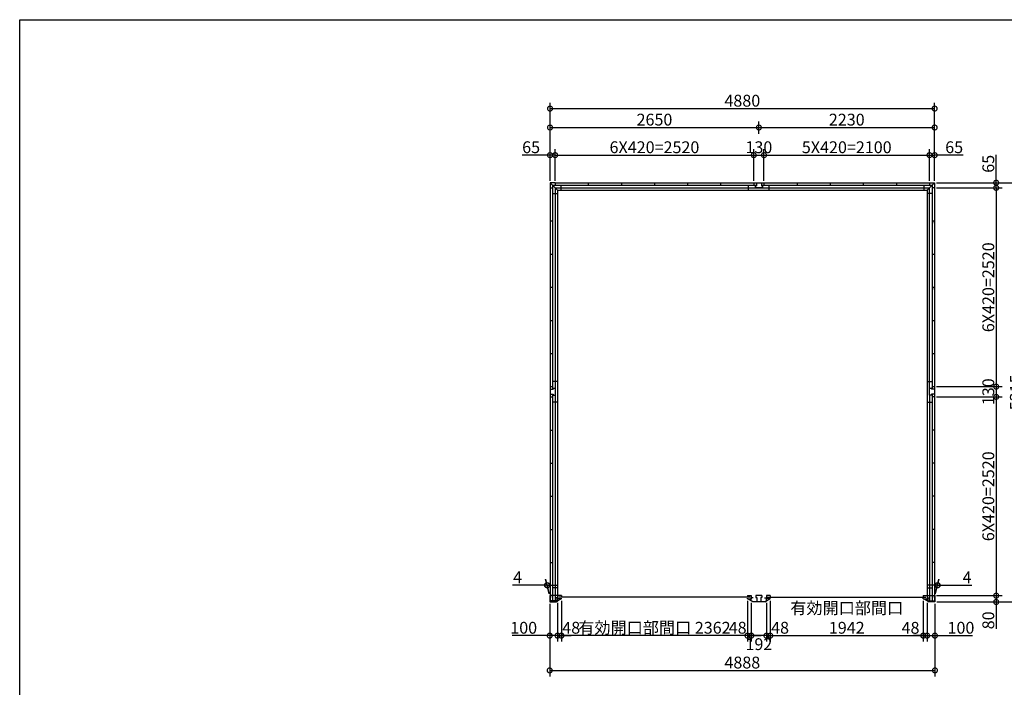
# Model space of a CAD drawing. Extents: x 225 to 20334, y 7 to 14162.
# Drawn here: x 225 to 12718, y 5698 to 14162 of the extents above; entities that cross this region are included whole.
import ezdxf

# ---------------------------------------------------------------- set-up
doc = ezdxf.new("R2010")
doc.units = 0
doc.header["$LTSCALE"] = 20
doc.header["$PDMODE"] = 3
doc.header["$PDSIZE"] = 2
doc.layers.get('0').update_dxf_attribs({"linetype": 'CONTINUOUS'})
doc.layers.get('DEFPOINTS').update_dxf_attribs({"linetype": 'CONTINUOUS'})
for name, color, linetype in [('仕様書枠', 230, 'CONTINUOUS'), ('寸法', 4, 'CONTINUOUS'), ('部品1', 7, 'CONTINUOUS')]:
    doc.layers.add(name, color=color, linetype=linetype)
doc.styles.add('STYLE1', font='isocp.shx', dxfattribs={"bigfont": 'bigfont.shx'})
doc.dimstyles.new('INABA_S50G', dxfattribs={"dimtxt": 150, "dimasz": 125, "dimexe": 75, "dimexo": 25, "dimgap": 25, "dimtad": 3, "dimdec": 1, "dimdsep": 46, "dimtxsty": 'STYLE1', "dimblk1": 'DOTSMALL', "dimblk2": 'DOTSMALL', "dimsah": 1, "dimcen": 0, "dimclrt": 7, "dimadec": 0, "dimazin": 0, "dimtfac": 1, "dimtdec": 4, "dimtix": 1, "dimtmove": 0, "dimatfit": 3, "dimldrblk": 'DOTSMALL', "dimfxl": 1, "dimtolj": 1, "dimtzin": 0, "dimarcsym": 0})

# ---------------------------------------------------------------- blocks, each defined once
blk = doc.blocks.new('_DOTSMALL')
at = {"color": 0, "linetype": 'ByBlock', "ltscale": 50, "const_width": 0.5}
blk.add_lwpolyline([(-0.0625, 0, 1), (0.0625, 0, 1)], format="xyb", close=True, dxfattribs=at)
blk = doc.blocks.new('*D1')
at = {"layer": 'DEFPOINTS', "color": 0, "ltscale": 50}
for p in [(9700, 6795), (9748, 6821), (9748, 6353)]:
    blk.add_point(p, dxfattribs=at)
at = {"layer": '寸法', "color": 0, "lineweight": -2, "ltscale": 50}
for p, q in [((9748, 6796), (9748, 6278)), ((9700, 6353), (9575, 6353)), ((9700, 6353), (9748, 6353)), ((9748, 6353), (9873, 6353))]:
    blk.add_line(p, q, dxfattribs=at)
at = {"layer": '寸法', "color": 0, "lineweight": -2, "ltscale": 50, "xscale": 125, "yscale": 125, "zscale": 125}
blk.add_blockref('_DOTSMALL', (9700, 6353), dxfattribs=at)
at = {"layer": '寸法', "color": 0, "lineweight": -2, "ltscale": 50, "xscale": 125, "yscale": 125, "zscale": 125, "rotation": 180}
blk.add_blockref('_DOTSMALL', (9748, 6353), dxfattribs=at)
at = {"layer": '寸法', "color": 7, "ltscale": 50, "insert": (9873, 6453), "char_height": 150, "attachment_point": 5, "style": 'STYLE1'}
blk.add_mtext('\\A1;48', dxfattribs=at)
blk = doc.blocks.new('*D2')
at = {"layer": 'DEFPOINTS', "color": 0, "ltscale": 50}
for p in [(11690, 6821), (11738, 6792), (11738, 6353)]:
    blk.add_point(p, dxfattribs=at)
at = {"layer": '寸法', "color": 0, "lineweight": -2, "ltscale": 50}
for p, q in [((11738, 6767), (11738, 6278)), ((11690, 6353), (11565, 6353)), ((11690, 6353), (11738, 6353)), ((11738, 6353), (11863, 6353))]:
    blk.add_line(p, q, dxfattribs=at)
at = {"layer": '寸法', "color": 0, "lineweight": -2, "ltscale": 50, "xscale": 125, "yscale": 125, "zscale": 125}
blk.add_blockref('_DOTSMALL', (11690, 6353), dxfattribs=at)
at = {"layer": '寸法', "color": 0, "lineweight": -2, "ltscale": 50, "xscale": 125, "yscale": 125, "zscale": 125, "rotation": 180}
blk.add_blockref('_DOTSMALL', (11738, 6353), dxfattribs=at)
at = {"layer": '寸法', "color": 7, "ltscale": 50, "insert": (11528, 6452), "char_height": 150, "attachment_point": 5, "style": 'STYLE1'}
blk.add_mtext('\\A1;48', dxfattribs=at)
blk = doc.blocks.new('*D3')
at = {"layer": 'DEFPOINTS', "color": 0, "ltscale": 50}
for p in [(9748, 6821), (11690, 6821), (11690, 6353)]:
    blk.add_point(p, dxfattribs=at)
at = {"layer": '寸法', "color": 0, "lineweight": -2, "ltscale": 50}
for p, q in [((9748, 6796), (9748, 6278)), ((11690, 6796), (11690, 6278)), ((9748, 6353), (11690, 6353))]:
    blk.add_line(p, q, dxfattribs=at)
at = {"layer": '寸法', "color": 0, "lineweight": -2, "ltscale": 50, "xscale": 125, "yscale": 125, "zscale": 125, "rotation": 180}
blk.add_blockref('_DOTSMALL', (9748, 6353), dxfattribs=at)
at = {"layer": '寸法', "color": 0, "lineweight": -2, "ltscale": 50, "xscale": 125, "yscale": 125, "zscale": 125}
blk.add_blockref('_DOTSMALL', (11690, 6353), dxfattribs=at)
at = {"layer": '寸法', "color": 7, "ltscale": 50, "insert": (10719, 6578), "char_height": 150, "attachment_point": 5, "style": 'STYLE1'}
blk.add_mtext('\\A1;有効開口部間口\\P1942', dxfattribs=at)
blk = doc.blocks.new('*D4')
at = {"layer": 'DEFPOINTS', "color": 0, "ltscale": 50}
for p in [(11834, 9380), (11838, 6860), (12615, 6860)]:
    blk.add_point(p, dxfattribs=at)
at = {"layer": '寸法', "color": 0, "lineweight": -2, "ltscale": 50}
for p, q in [((12615, 9380), (12615, 6860)), ((11863, 6860), (12690, 6860))]:
    blk.add_line(p, q, dxfattribs=at)
at = {"layer": '寸法', "color": 0, "lineweight": -2, "ltscale": 50, "xscale": 125, "yscale": 125, "zscale": 125}
for p, rotation in [((12615, 9380), 90), ((12615, 6860), 270)]:
    blk.add_blockref('_DOTSMALL', p, dxfattribs=dict(at, rotation=rotation))
at = {"layer": '寸法', "color": 7, "ltscale": 50, "insert": (12515, 8120), "char_height": 150, "attachment_point": 5, "rotation": 90, "style": 'STYLE1'}
blk.add_mtext('\\A1;6X420=2520', dxfattribs=at)
blk = doc.blocks.new('*D5')
at = {"layer": 'DEFPOINTS', "color": 0, "ltscale": 50}
for p in [(11738, 6792), (11838, 6780), (11838, 6353)]:
    blk.add_point(p, dxfattribs=at)
at = {"layer": '寸法', "color": 0, "lineweight": -2, "ltscale": 50}
for p, q in [((11738, 6767), (11738, 6278)), ((11838, 6755), (11838, 6278)), ((11738, 6353), (11838, 6353)), ((11838, 6353), (12313, 6353))]:
    blk.add_line(p, q, dxfattribs=at)
at = {"layer": '寸法', "color": 0, "lineweight": -2, "ltscale": 50, "xscale": 125, "yscale": 125, "zscale": 125, "rotation": 180}
blk.add_blockref('_DOTSMALL', (11738, 6353), dxfattribs=at)
at = {"layer": '寸法', "color": 0, "lineweight": -2, "ltscale": 50, "xscale": 125, "yscale": 125, "zscale": 125}
blk.add_blockref('_DOTSMALL', (11838, 6353), dxfattribs=at)
at = {"layer": '寸法', "color": 7, "ltscale": 50, "insert": (12168, 6453), "char_height": 150, "attachment_point": 5, "style": 'STYLE1'}
blk.add_mtext('\\A1;100', dxfattribs=at)
blk = doc.blocks.new('*D6')
at = {"layer": 'DEFPOINTS', "color": 0, "ltscale": 50}
for p in [(11834, 6860), (11838, 6780), (12615, 6780)]:
    blk.add_point(p, dxfattribs=at)
at = {"layer": '寸法', "color": 0, "lineweight": -2, "ltscale": 50}
for p, q in [((11859, 6860), (12690, 6860)), ((11863, 6780), (12690, 6780)), ((12615, 6860), (12615, 6780)), ((12615, 6780), (12615, 6440))]:
    blk.add_line(p, q, dxfattribs=at)
at = {"layer": '寸法', "color": 0, "lineweight": -2, "ltscale": 50, "xscale": 125, "yscale": 125, "zscale": 125}
for p, rotation in [((12615, 6860), 90), ((12615, 6780), 270)]:
    blk.add_blockref('_DOTSMALL', p, dxfattribs=dict(at, rotation=rotation))
at = {"layer": '寸法', "color": 7, "ltscale": 50, "insert": (12515, 6547), "char_height": 150, "attachment_point": 5, "rotation": 90, "style": 'STYLE1'}
blk.add_mtext('\\A1;80', dxfattribs=at)
blk = doc.blocks.new('*D7')
at = {"layer": 'DEFPOINTS', "color": 0, "ltscale": 50}
for p in [(11834, 9510), (11834, 9380), (12615, 9380)]:
    blk.add_point(p, dxfattribs=at)
at = {"layer": '寸法', "color": 0, "lineweight": -2, "ltscale": 50}
for p, q in [((12615, 9510), (12615, 9380)), ((11859, 9380), (12690, 9380))]:
    blk.add_line(p, q, dxfattribs=at)
at = {"layer": '寸法', "color": 0, "lineweight": -2, "ltscale": 50, "xscale": 125, "yscale": 125, "zscale": 125}
for p, rotation in [((12615, 9510), 90), ((12615, 9380), 270)]:
    blk.add_blockref('_DOTSMALL', p, dxfattribs=dict(at, rotation=rotation))
at = {"layer": '寸法', "color": 7, "ltscale": 50, "insert": (12515, 9445), "char_height": 150, "attachment_point": 5, "rotation": 90, "style": 'STYLE1'}
blk.add_mtext('\\A1;130', dxfattribs=at)
blk = doc.blocks.new('*D8')
at = {"layer": 'DEFPOINTS', "color": 0, "ltscale": 50}
for p in [(11834, 12030), (11834, 9510), (12615, 9510)]:
    blk.add_point(p, dxfattribs=at)
at = {"layer": '寸法', "color": 0, "lineweight": -2, "ltscale": 50}
for p, q in [((12615, 12030), (12615, 9510)), ((11859, 9510), (12690, 9510))]:
    blk.add_line(p, q, dxfattribs=at)
at = {"layer": '寸法', "color": 0, "lineweight": -2, "ltscale": 50, "xscale": 125, "yscale": 125, "zscale": 125}
for p, rotation in [((12615, 12030), 90), ((12615, 9510), 270)]:
    blk.add_blockref('_DOTSMALL', p, dxfattribs=dict(at, rotation=rotation))
at = {"layer": '寸法', "color": 7, "ltscale": 50, "insert": (12515, 10770), "char_height": 150, "attachment_point": 5, "rotation": 90, "style": 'STYLE1'}
blk.add_mtext('\\A1;6X420=2520', dxfattribs=at)
blk = doc.blocks.new('*D9')
at = {"layer": 'DEFPOINTS', "color": 0, "ltscale": 50}
for p in [(11834, 12095), (11834, 12030), (12615, 12030)]:
    blk.add_point(p, dxfattribs=at)
at = {"layer": '寸法', "color": 0, "lineweight": -2, "ltscale": 50}
for p, q in [((12615, 12095), (12615, 12450)), ((11859, 12095), (12690, 12095)), ((11859, 12030), (12690, 12030)), ((12615, 12030), (12615, 12095))]:
    blk.add_line(p, q, dxfattribs=at)
at = {"layer": '寸法', "color": 0, "lineweight": -2, "ltscale": 50, "xscale": 125, "yscale": 125, "zscale": 125}
for p, rotation in [((12615, 12095), 90), ((12615, 12030), 270)]:
    blk.add_blockref('_DOTSMALL', p, dxfattribs=dict(at, rotation=rotation))
at = {"layer": '寸法', "color": 7, "ltscale": 50, "insert": (12515, 12335), "char_height": 150, "attachment_point": 5, "rotation": 90, "style": 'STYLE1'}
blk.add_mtext('\\A1;65', dxfattribs=at)
blk = doc.blocks.new('*D10')
at = {"layer": 'DEFPOINTS', "color": 0, "ltscale": 50}
for p in [(11834, 12095), (11838, 6780), (12965, 6780)]:
    blk.add_point(p, dxfattribs=at)
at = {"layer": '寸法', "color": 0, "lineweight": -2, "ltscale": 50}
for p, q in [((11859, 12095), (13040, 12095)), ((12965, 12095), (12965, 6780)), ((11863, 6780), (13040, 6780))]:
    blk.add_line(p, q, dxfattribs=at)
at = {"layer": '寸法', "color": 0, "lineweight": -2, "ltscale": 50, "xscale": 125, "yscale": 125, "zscale": 125}
for p, rotation in [((12965, 12095), 90), ((12965, 6780), 270)]:
    blk.add_blockref('_DOTSMALL', p, dxfattribs=dict(at, rotation=rotation))
at = {"layer": '寸法', "color": 7, "ltscale": 50, "insert": (12865, 9437), "char_height": 150, "attachment_point": 5, "rotation": 90, "style": 'STYLE1'}
blk.add_mtext('\\A1;5315', dxfattribs=at)
blk = doc.blocks.new('*D11')
at = {"layer": 'DEFPOINTS', "color": 0, "ltscale": 50}
for p in [(6950, 6780), (7050, 6792), (7050, 6353)]:
    blk.add_point(p, dxfattribs=at)
at = {"layer": '寸法', "color": 0, "lineweight": -2, "ltscale": 50}
for p, q in [((6950, 6755), (6950, 6278)), ((7050, 6767), (7050, 6278)), ((6950, 6353), (6475, 6353)), ((7050, 6353), (6950, 6353))]:
    blk.add_line(p, q, dxfattribs=at)
at = {"layer": '寸法', "color": 0, "lineweight": -2, "ltscale": 50, "xscale": 125, "yscale": 125, "zscale": 125, "rotation": 180}
blk.add_blockref('_DOTSMALL', (6950, 6353), dxfattribs=at)
at = {"layer": '寸法', "color": 0, "lineweight": -2, "ltscale": 50, "xscale": 125, "yscale": 125, "zscale": 125}
blk.add_blockref('_DOTSMALL', (7050, 6353), dxfattribs=at)
at = {"layer": '寸法', "color": 7, "ltscale": 50, "insert": (6620, 6453), "char_height": 150, "attachment_point": 5, "style": 'STYLE1'}
blk.add_mtext('\\A1;100', dxfattribs=at)
blk = doc.blocks.new('*D12')
at = {"layer": 'DEFPOINTS', "color": 0, "ltscale": 50}
for p in [(6950, 6780), (11838, 6780), (11838, 5912)]:
    blk.add_point(p, dxfattribs=at)
at = {"layer": '寸法', "color": 0, "lineweight": -2, "ltscale": 50}
for p, q in [((6950, 6755), (6950, 5837)), ((11838, 6755), (11838, 5837)), ((6950, 5912), (11838, 5912))]:
    blk.add_line(p, q, dxfattribs=at)
at = {"layer": '寸法', "color": 0, "lineweight": -2, "ltscale": 50, "xscale": 125, "yscale": 125, "zscale": 125, "rotation": 180}
blk.add_blockref('_DOTSMALL', (6950, 5912), dxfattribs=at)
at = {"layer": '寸法', "color": 0, "lineweight": -2, "ltscale": 50, "xscale": 125, "yscale": 125, "zscale": 125}
blk.add_blockref('_DOTSMALL', (11838, 5912), dxfattribs=at)
at = {"layer": '寸法', "color": 7, "ltscale": 50, "insert": (9394, 6012), "char_height": 150, "attachment_point": 5, "style": 'STYLE1'}
blk.add_mtext('\\A1;4888', dxfattribs=at)
blk = doc.blocks.new('*D13')
at = {"layer": 'DEFPOINTS', "color": 0, "ltscale": 50}
for p in [(11834, 13035), (6954, 12520), (11834, 12520)]:
    blk.add_point(p, dxfattribs=at)
at = {"layer": '寸法', "color": 0, "lineweight": -2, "ltscale": 50}
for p, q in [((6954, 12545), (6954, 13110)), ((6954, 13035), (11834, 13035)), ((11834, 12545), (11834, 13110))]:
    blk.add_line(p, q, dxfattribs=at)
at = {"layer": '寸法', "color": 0, "lineweight": -2, "ltscale": 50, "xscale": 125, "yscale": 125, "zscale": 125, "rotation": 180}
blk.add_blockref('_DOTSMALL', (6954, 13035), dxfattribs=at)
at = {"layer": '寸法', "color": 0, "lineweight": -2, "ltscale": 50, "xscale": 125, "yscale": 125, "zscale": 125}
blk.add_blockref('_DOTSMALL', (11834, 13035), dxfattribs=at)
at = {"layer": '寸法', "color": 7, "ltscale": 50, "insert": (9394, 13135), "char_height": 150, "attachment_point": 5, "style": 'STYLE1'}
blk.add_mtext('\\A1;4880', dxfattribs=at)
blk = doc.blocks.new('*D14')
at = {"layer": 'DEFPOINTS', "color": 0, "ltscale": 50}
for p in [(11769, 12445), (9669, 12095), (11769, 12095)]:
    blk.add_point(p, dxfattribs=at)
at = {"layer": '寸法', "color": 0, "lineweight": -2, "ltscale": 50}
for p, q in [((11769, 12120), (11769, 12520)), ((9669, 12445), (11769, 12445))]:
    blk.add_line(p, q, dxfattribs=at)
at = {"layer": '寸法', "color": 0, "lineweight": -2, "ltscale": 50, "xscale": 125, "yscale": 125, "zscale": 125, "rotation": 180}
blk.add_blockref('_DOTSMALL', (9669, 12445), dxfattribs=at)
at = {"layer": '寸法', "color": 0, "lineweight": -2, "ltscale": 50, "xscale": 125, "yscale": 125, "zscale": 125}
blk.add_blockref('_DOTSMALL', (11769, 12445), dxfattribs=at)
at = {"layer": '寸法', "color": 7, "ltscale": 50, "insert": (10719, 12545), "char_height": 150, "attachment_point": 5, "style": 'STYLE1'}
blk.add_mtext('\\A1;5X420=2100', dxfattribs=at)
blk = doc.blocks.new('*D15')
at = {"layer": 'DEFPOINTS', "color": 0, "ltscale": 50}
for p in [(11834, 12795), (9604, 12690), (11834, 12095)]:
    blk.add_point(p, dxfattribs=at)
at = {"layer": '寸法', "color": 0, "lineweight": -2, "ltscale": 50}
for p, q in [((9604, 12715), (9604, 12870)), ((11834, 12120), (11834, 12870)), ((9604, 12795), (11834, 12795))]:
    blk.add_line(p, q, dxfattribs=at)
at = {"layer": '寸法', "color": 0, "lineweight": -2, "ltscale": 50, "xscale": 125, "yscale": 125, "zscale": 125, "rotation": 180}
blk.add_blockref('_DOTSMALL', (9604, 12795), dxfattribs=at)
at = {"layer": '寸法', "color": 0, "lineweight": -2, "ltscale": 50, "xscale": 125, "yscale": 125, "zscale": 125}
blk.add_blockref('_DOTSMALL', (11834, 12795), dxfattribs=at)
at = {"layer": '寸法', "color": 7, "ltscale": 50, "insert": (10719, 12895), "char_height": 150, "attachment_point": 5, "style": 'STYLE1'}
blk.add_mtext('\\A1;2230', dxfattribs=at)
blk = doc.blocks.new('*D16')
at = {"layer": 'DEFPOINTS', "color": 0, "ltscale": 50}
for p in [(7019, 12445), (6954, 12095), (7019, 12095)]:
    blk.add_point(p, dxfattribs=at)
at = {"layer": '寸法', "color": 0, "lineweight": -2, "ltscale": 50}
for p, q in [((6954, 12120), (6954, 12520)), ((7019, 12120), (7019, 12520)), ((6954, 12445), (6599, 12445)), ((7019, 12445), (6954, 12445))]:
    blk.add_line(p, q, dxfattribs=at)
at = {"layer": '寸法', "color": 0, "lineweight": -2, "ltscale": 50, "xscale": 125, "yscale": 125, "zscale": 125, "rotation": 180}
blk.add_blockref('_DOTSMALL', (6954, 12445), dxfattribs=at)
at = {"layer": '寸法', "color": 0, "lineweight": -2, "ltscale": 50, "xscale": 125, "yscale": 125, "zscale": 125}
blk.add_blockref('_DOTSMALL', (7019, 12445), dxfattribs=at)
at = {"layer": '寸法', "color": 7, "ltscale": 50, "insert": (6714, 12545), "char_height": 150, "attachment_point": 5, "style": 'STYLE1'}
blk.add_mtext('\\A1;65', dxfattribs=at)
blk = doc.blocks.new('*D17')
at = {"layer": 'DEFPOINTS', "color": 0, "ltscale": 50}
for p in [(11834, 12445), (11769, 12095), (11834, 12095)]:
    blk.add_point(p, dxfattribs=at)
at = {"layer": '寸法', "color": 0, "lineweight": -2, "ltscale": 50}
for p, q in [((11834, 12120), (11834, 12520)), ((11769, 12445), (11834, 12445)), ((12197, 12445), (11834, 12445))]:
    blk.add_line(p, q, dxfattribs=at)
at = {"layer": '寸法', "color": 0, "lineweight": -2, "ltscale": 50, "xscale": 125, "yscale": 125, "zscale": 125, "rotation": 180}
blk.add_blockref('_DOTSMALL', (11769, 12445), dxfattribs=at)
at = {"layer": '寸法', "color": 0, "lineweight": -2, "ltscale": 50, "xscale": 125, "yscale": 125, "zscale": 125}
blk.add_blockref('_DOTSMALL', (11834, 12445), dxfattribs=at)
at = {"layer": '寸法', "color": 7, "ltscale": 50, "insert": (12082, 12545), "char_height": 150, "attachment_point": 5, "style": 'STYLE1'}
blk.add_mtext('\\A1;65', dxfattribs=at)
blk = doc.blocks.new('*D18')
at = {"layer": 'DEFPOINTS', "color": 0, "ltscale": 50}
for p in [(11873, 6992), (11834, 6860), (11838, 6860)]:
    blk.add_point(p, dxfattribs=at)
at = {"layer": '寸法', "color": 0, "lineweight": -2, "ltscale": 50}
for p, q in [((11841, 6885), (11889, 7067)), ((11845, 6885), (11893, 7067)), ((11869, 6992), (11744, 6992)), ((11869, 6992), (11873, 6992)), ((11873, 6992), (12308, 6992))]:
    blk.add_line(p, q, dxfattribs=at)
at = {"layer": '寸法', "color": 0, "lineweight": -2, "ltscale": 50, "xscale": 125, "yscale": 125, "zscale": 125}
blk.add_blockref('_DOTSMALL', (11869, 6992), dxfattribs=at)
at = {"layer": '寸法', "color": 0, "lineweight": -2, "ltscale": 50, "xscale": 125, "yscale": 125, "zscale": 125, "rotation": 180}
blk.add_blockref('_DOTSMALL', (11873, 6992), dxfattribs=at)
at = {"layer": '寸法', "color": 7, "ltscale": 50, "insert": (12246, 7092), "char_height": 150, "attachment_point": 5, "style": 'STYLE1'}
blk.add_mtext('\\A1;4', dxfattribs=at)
blk = doc.blocks.new('*D19')
at = {"layer": 'DEFPOINTS', "color": 0, "ltscale": 50}
for p in [(6915, 6992), (6950, 6860), (6954, 6860)]:
    blk.add_point(p, dxfattribs=at)
at = {"layer": '寸法', "color": 0, "lineweight": -2, "ltscale": 50}
for p, q in [((6943, 6885), (6895, 7067)), ((6947, 6885), (6899, 7067)), ((6915, 6992), (6480, 6992)), ((6919, 6992), (6915, 6992)), ((6919, 6992), (7044, 6992))]:
    blk.add_line(p, q, dxfattribs=at)
at = {"layer": '寸法', "color": 0, "lineweight": -2, "ltscale": 50, "xscale": 125, "yscale": 125, "zscale": 125}
blk.add_blockref('_DOTSMALL', (6915, 6992), dxfattribs=at)
at = {"layer": '寸法', "color": 0, "lineweight": -2, "ltscale": 50, "xscale": 125, "yscale": 125, "zscale": 125, "rotation": 180}
blk.add_blockref('_DOTSMALL', (6919, 6992), dxfattribs=at)
at = {"layer": '寸法', "color": 7, "ltscale": 50, "insert": (6542, 7092), "char_height": 150, "attachment_point": 5, "style": 'STYLE1'}
blk.add_mtext('\\A1;4', dxfattribs=at)
blk = doc.blocks.new('*D26')
at = {"layer": 'DEFPOINTS', "color": 0, "ltscale": 50}
for p in [(9539, 12445), (7019, 12095), (9539, 12095)]:
    blk.add_point(p, dxfattribs=at)
at = {"layer": '寸法', "color": 0, "lineweight": -2, "ltscale": 50}
for p, q in [((9539, 12120), (9539, 12520)), ((7019, 12445), (9539, 12445))]:
    blk.add_line(p, q, dxfattribs=at)
at = {"layer": '寸法', "color": 0, "lineweight": -2, "ltscale": 50, "xscale": 125, "yscale": 125, "zscale": 125, "rotation": 180}
blk.add_blockref('_DOTSMALL', (7019, 12445), dxfattribs=at)
at = {"layer": '寸法', "color": 0, "lineweight": -2, "ltscale": 50, "xscale": 125, "yscale": 125, "zscale": 125}
blk.add_blockref('_DOTSMALL', (9539, 12445), dxfattribs=at)
at = {"layer": '寸法', "color": 7, "ltscale": 50, "insert": (8279, 12545), "char_height": 150, "attachment_point": 5, "style": 'STYLE1'}
blk.add_mtext('\\A1;6X420=2520', dxfattribs=at)
blk = doc.blocks.new('*D27')
at = {"layer": 'DEFPOINTS', "color": 0, "ltscale": 50}
for p in [(9604, 12795), (9604, 12690), (6954, 12095)]:
    blk.add_point(p, dxfattribs=at)
at = {"layer": '寸法', "color": 0, "lineweight": -2, "ltscale": 50}
for p, q in [((6954, 12120), (6954, 12870)), ((9604, 12715), (9604, 12870)), ((6954, 12795), (9604, 12795))]:
    blk.add_line(p, q, dxfattribs=at)
at = {"layer": '寸法', "color": 0, "lineweight": -2, "ltscale": 50, "xscale": 125, "yscale": 125, "zscale": 125, "rotation": 180}
blk.add_blockref('_DOTSMALL', (6954, 12795), dxfattribs=at)
at = {"layer": '寸法', "color": 0, "lineweight": -2, "ltscale": 50, "xscale": 125, "yscale": 125, "zscale": 125}
blk.add_blockref('_DOTSMALL', (9604, 12795), dxfattribs=at)
at = {"layer": '寸法', "color": 7, "ltscale": 50, "insert": (8279, 12895), "char_height": 150, "attachment_point": 5, "style": 'STYLE1'}
blk.add_mtext('\\A1;2650', dxfattribs=at)
blk = doc.blocks.new('*D25')
at = {"layer": 'DEFPOINTS', "color": 0, "ltscale": 50}
for p in [(9669, 12445), (9539, 12095), (9669, 12095)]:
    blk.add_point(p, dxfattribs=at)
at = {"layer": '寸法', "color": 0, "lineweight": -2, "ltscale": 50}
for p, q in [((9539, 12120), (9539, 12520)), ((9669, 12120), (9669, 12520)), ((9539, 12445), (9669, 12445))]:
    blk.add_line(p, q, dxfattribs=at)
at = {"layer": '寸法', "color": 0, "lineweight": -2, "ltscale": 50, "xscale": 125, "yscale": 125, "zscale": 125, "rotation": 180}
blk.add_blockref('_DOTSMALL', (9539, 12445), dxfattribs=at)
at = {"layer": '寸法', "color": 0, "lineweight": -2, "ltscale": 50, "xscale": 125, "yscale": 125, "zscale": 125}
blk.add_blockref('_DOTSMALL', (9669, 12445), dxfattribs=at)
at = {"layer": '寸法', "color": 7, "ltscale": 50, "insert": (9604, 12545), "char_height": 150, "attachment_point": 5, "style": 'STYLE1'}
blk.add_mtext('\\A1;130', dxfattribs=at)
blk = doc.blocks.new('*D28')
at = {"layer": 'DEFPOINTS', "color": 0, "ltscale": 50}
for p in [(7050, 6795), (7098, 6821), (7098, 6353)]:
    blk.add_point(p, dxfattribs=at)
at = {"layer": '寸法', "color": 0, "lineweight": -2, "ltscale": 50}
for p, q in [((7098, 6796), (7098, 6278)), ((7050, 6353), (6925, 6353)), ((7050, 6353), (7098, 6353)), ((7098, 6353), (7223, 6353))]:
    blk.add_line(p, q, dxfattribs=at)
at = {"layer": '寸法', "color": 0, "lineweight": -2, "ltscale": 50, "xscale": 125, "yscale": 125, "zscale": 125}
blk.add_blockref('_DOTSMALL', (7050, 6353), dxfattribs=at)
at = {"layer": '寸法', "color": 0, "lineweight": -2, "ltscale": 50, "xscale": 125, "yscale": 125, "zscale": 125, "rotation": 180}
blk.add_blockref('_DOTSMALL', (7098, 6353), dxfattribs=at)
at = {"layer": '寸法', "color": 7, "ltscale": 50, "insert": (7223, 6453), "char_height": 150, "attachment_point": 5, "style": 'STYLE1'}
blk.add_mtext('\\A1;48', dxfattribs=at)
blk = doc.blocks.new('*D31')
at = {"layer": 'DEFPOINTS', "color": 0, "ltscale": 50}
for p in [(9508, 6792), (9700, 6792), (9508, 6353)]:
    blk.add_point(p, dxfattribs=at)
at = {"layer": '寸法', "color": 0, "lineweight": -2, "ltscale": 50}
for p, q in [((9508, 6767), (9508, 6278)), ((9700, 6767), (9700, 6278)), ((9700, 6353), (9508, 6353))]:
    blk.add_line(p, q, dxfattribs=at)
at = {"layer": '寸法', "color": 0, "lineweight": -2, "ltscale": 50, "xscale": 125, "yscale": 125, "zscale": 125, "rotation": 180}
blk.add_blockref('_DOTSMALL', (9508, 6353), dxfattribs=at)
at = {"layer": '寸法', "color": 0, "lineweight": -2, "ltscale": 50, "xscale": 125, "yscale": 125, "zscale": 125}
blk.add_blockref('_DOTSMALL', (9700, 6353), dxfattribs=at)
at = {"layer": '寸法', "color": 7, "ltscale": 50, "insert": (9604, 6245), "char_height": 150, "attachment_point": 5, "style": 'STYLE1'}
blk.add_mtext('\\A1;192', dxfattribs=at)
blk = doc.blocks.new('*D30')
at = {"layer": 'DEFPOINTS', "color": 0, "ltscale": 50}
for p in [(9460, 6821), (9508, 6792), (9460, 6353)]:
    blk.add_point(p, dxfattribs=at)
at = {"layer": '寸法', "color": 0, "lineweight": -2, "ltscale": 50}
for p, q in [((9460, 6796), (9460, 6278)), ((9460, 6353), (9335, 6353)), ((9508, 6353), (9460, 6353)), ((9508, 6353), (9633, 6353))]:
    blk.add_line(p, q, dxfattribs=at)
at = {"layer": '寸法', "color": 0, "lineweight": -2, "ltscale": 50, "xscale": 125, "yscale": 125, "zscale": 125}
blk.add_blockref('_DOTSMALL', (9460, 6353), dxfattribs=at)
at = {"layer": '寸法', "color": 0, "lineweight": -2, "ltscale": 50, "xscale": 125, "yscale": 125, "zscale": 125, "rotation": 180}
blk.add_blockref('_DOTSMALL', (9508, 6353), dxfattribs=at)
at = {"layer": '寸法', "color": 7, "ltscale": 50, "insert": (9335, 6453), "char_height": 150, "attachment_point": 5, "style": 'STYLE1'}
blk.add_mtext('\\A1;48', dxfattribs=at)
blk = doc.blocks.new('*D29')
at = {"layer": 'DEFPOINTS', "color": 0, "ltscale": 50}
for p in [(7098, 6821), (9460, 6821), (7098, 6353)]:
    blk.add_point(p, dxfattribs=at)
at = {"layer": '寸法', "color": 0, "lineweight": -2, "ltscale": 50}
for p, q in [((7098, 6796), (7098, 6278)), ((9460, 6796), (9460, 6278)), ((9460, 6353), (7098, 6353))]:
    blk.add_line(p, q, dxfattribs=at)
at = {"layer": '寸法', "color": 0, "lineweight": -2, "ltscale": 50, "xscale": 125, "yscale": 125, "zscale": 125, "rotation": 180}
blk.add_blockref('_DOTSMALL', (7098, 6353), dxfattribs=at)
at = {"layer": '寸法', "color": 0, "lineweight": -2, "ltscale": 50, "xscale": 125, "yscale": 125, "zscale": 125}
blk.add_blockref('_DOTSMALL', (9460, 6353), dxfattribs=at)
at = {"layer": '寸法', "color": 7, "ltscale": 50, "insert": (8279, 6453), "char_height": 150, "attachment_point": 5, "style": 'STYLE1'}
blk.add_mtext('\\A1;有効開口部間口 2362', dxfattribs=at)

msp = doc.modelspace()

# ---------------------------------------------------------------- linework, layer by layer
at = {"layer": '仕様書枠', "ltscale": 50}
for p, q in [((225, 14162), (20334, 14162)), ((225, 280), (225, 14162))]:
    msp.add_line(p, q, dxfattribs=at)
at = {"layer": '部品1', "ltscale": 50}
for p, q in [((6954, 12095), (6954, 12030)), ((7019, 12095), (6954, 12095)), ((6954, 12095), (7049, 12000)), ((6954, 12030), (6954, 9510)), ((6954, 12030), (6983.5, 12030)), ((6954, 12030), (6983.5, 12030)), ((6983.5, 12065.5), (6983.5, 9477)), ((6983.5, 12065.5), (9572, 12065.5)), ((7019, 12095), (7019, 12065.5)), ((7019, 12095), (11769, 12095)), ((7019, 12030), (7019, 9490)), ((7019, 12030), (7019, 9490)), ((7019, 12030), (11769, 12030)), ((7049, 12000), (7049, 6833.5)), ((7049, 12000), (11739, 12000)), ((7090.5, 12065.5), (7090.5, 12000)), ((7439, 12095), (7439, 12065.5)), ((7859, 12095), (7859, 12065.5)), ((8279, 12095), (8279, 12065.5)), ((8699, 12095), (8699, 12065.5)), ((9119, 12095), (9119, 12065.5)), ((9474, 12000), (9474, 12065.5)), ((9539, 12095), (9539, 12065.5)), ((9559, 12065.5), (9559, 12055)), ((9559, 12055), (9572, 12055)), ((9559, 12055), (9559, 12030)), ((9649, 12030), (9559, 12030)), ((9572, 12095), (9572, 12055)), ((9636, 12095), (9636, 12055)), ((9636, 12065.5), (11804.5, 12065.5)), ((9636, 12055), (9649, 12055)), ((9649, 12065.5), (9649, 12055)), ((9649, 12055), (9649, 12030)), ((9669, 12095), (9669, 12065.5)), ((9734, 12000), (9734, 12065.5)), ((10089, 12095), (10089, 12065.5)), ((10509, 12095), (10509, 12065.5)), ((10929, 12095), (10929, 12065.5)), ((11349, 12095), (11349, 12065.5)), ((11697.5, 12065.5), (11697.5, 12000)), ((11834, 12095), (11739, 12000)), ((11739, 12000), (11739, 6833.5)), ((11769, 12095), (11834, 12095)), ((11769, 12095), (11769, 12065.5)), ((11769, 9490), (11769, 12030)), ((11804.5, 12065.5), (11804.5, 9477)), ((11834, 12030), (11804.5, 12030)), ((11834, 12030), (11804.5, 12030)), ((11834, 12095), (11834, 12030)), ((11834, 12030), (11834, 9510)), ((6983.5, 11958.5), (7049, 11958.5)), ((11804.5, 11958.5), (11739, 11958.5)), ((6954, 11610), (6983.5, 11610)), ((6954, 11610), (6983.5, 11610)), ((11804.5, 11610), (11834, 11610)), ((11834, 11583), (11834, 11610)), ((6954, 11190), (6983.5, 11190)), ((11804.5, 11190), (11834, 11190)), ((6954, 10770), (6983.5, 10770)), ((6954, 10770), (6983.5, 10770)), ((11804.5, 10770), (11834, 10770)), ((11834, 10743), (11834, 10770)), ((6954, 10350), (6983.5, 10350)), ((11804.5, 10350), (11834, 10350)), ((6954, 9930), (6983.5, 9930)), ((11804.5, 9930), (11834, 9930)), ((6954, 9510), (6983.5, 9510)), ((6954, 9510), (6954, 9380)), ((7049, 9575), (6983.5, 9575)), ((11739, 9575), (11804.5, 9575)), ((11804.5, 9510), (11834, 9510)), ((11834, 9510), (11834, 9380)), ((6954, 9477), (6994, 9477)), ((6954, 9413), (6994, 9413)), ((6954, 9380), (6983.5, 9380)), ((6954, 9380), (6954, 6795.5)), ((6983.5, 9490), (6994, 9490)), ((6983.5, 9413), (6983.5, 6795.5)), ((6983.5, 9400), (6994, 9400)), ((6994, 9490), (7019, 9490)), ((6994, 9490), (6994, 9477)), ((6994, 9413), (6994, 9400)), ((6994, 9400), (7019, 9400)), ((7019, 9490), (7019, 9400)), ((7019, 9400), (7019, 6860)), ((7019, 9400), (7019, 6795.5)), ((11769, 9490), (11794, 9490)), ((11769, 9400), (11769, 9490)), ((11769, 9400), (11769, 8975)), ((11769, 9400), (11769, 8975)), ((11794, 9400), (11769, 9400)), ((11769, 9400), (11769, 6860)), ((11769, 9400), (11769, 6795.5)), ((11794, 9490), (11794, 9477)), ((11804.5, 9490), (11794, 9490)), ((11834, 9477), (11794, 9477)), ((11794, 9413), (11794, 9400)), ((11834, 9413), (11794, 9413)), ((11804.5, 9400), (11794, 9400)), ((11804.5, 9413), (11804.5, 6795.5)), ((11834, 9380), (11804.5, 9380)), ((11834, 9380), (11834, 6795.5)), ((7049, 9315), (6983.5, 9315)), ((11739, 9315), (11804.5, 9315)), ((6954, 8960), (6983.5, 8960)), ((11834, 8960), (11804.5, 8960)), ((6954, 8540), (6983.5, 8540)), ((11834, 8540), (11804.5, 8540)), ((6954, 8120), (6983.5, 8120)), ((11834, 8120), (11804.5, 8120)), ((6954, 7700), (6983.5, 7700)), ((11834, 7700), (11804.5, 7700)), ((6954, 7280), (6983.5, 7280)), ((11834, 7280), (11804.5, 7280)), ((7049, 6958.5), (6983.5, 6958.5)), ((11739, 6958.5), (11804.5, 6958.5)), ((6980, 6860), (6950, 6860)), ((6950, 6860), (6950, 6780)), ((7039.5, 6795.5), (6950, 6795.5)), ((6950, 6780), (7030, 6780)), ((6980, 6860), (6980, 6838)), ((7049, 6863.5), (6983.5, 6863.5)), ((7050, 6831), (7027, 6831)), ((7030, 6780), (7050, 6792.5)), ((7039.5, 6833.5), (7039.5, 6795.5)), ((7049, 6833.5), (7039.5, 6833.5)), ((7049.9, 6860), (7049.9, 6821)), ((7050, 6831), (7050, 6792.5)), ((7098, 6860), (7098, 6851)), ((7098, 6821), (7098, 6830)), ((9460, 6860), (9460, 6851)), ((9460, 6821), (9460, 6830)), ((9508, 6860), (9508, 6821)), ((9700, 6860), (9700, 6821)), ((9748, 6860), (9748, 6851)), ((9748, 6821), (9748, 6830)), ((11690, 6860), (11690, 6851)), ((11690, 6821), (11690, 6830)), ((11738, 6860), (11738, 6821)), ((11738, 6831), (11761, 6831)), ((11738, 6831), (11738, 6792.5)), ((11758, 6780), (11738, 6792.5)), ((11739, 6863.5), (11804.5, 6863.5)), ((11739, 6833.5), (11748.5, 6833.5)), ((11748.5, 6833.5), (11748.5, 6795.5)), ((11748.5, 6795.5), (11838, 6795.5)), ((11838, 6780), (11758, 6780)), ((11808, 6860), (11808, 6838)), ((11808, 6860), (11838, 6860)), ((11838, 6860), (11838, 6780))]:
    msp.add_line(p, q, dxfattribs=at)
at = {"layer": '部品1'}
for p, q in [((7098, 6860), (7050, 6860)), ((7050, 6792.5), (7095.6, 6821)), ((7098, 6821), (7050, 6821)), ((9460, 6860), (9508, 6860)), ((9460, 6821), (9508, 6821)), ((9508, 6792.5), (9462.4, 6821)), ((9508, 6792.5), (9508, 6831)), ((9531, 6831), (9508, 6831)), ((9528, 6780), (9508, 6792.5)), ((9679.9, 6780), (9528.1, 6780)), ((9566.5, 6860), (9566.5, 6835)), ((9641.5, 6860), (9566.5, 6860)), ((9566.5, 6835), (9579.5, 6835)), ((9579.5, 6835), (9579.5, 6780)), ((9641.5, 6835), (9628.5, 6835)), ((9628.5, 6835), (9628.5, 6780)), ((9641.5, 6860), (9641.5, 6835)), ((9677, 6831), (9700, 6831)), ((9680, 6780), (9700, 6792.5)), ((9748, 6860), (9700, 6860)), ((9700, 6792.5), (9700, 6831)), ((9700, 6792.5), (9745.6, 6821)), ((9748, 6821), (9700, 6821)), ((11690, 6860), (11738, 6860)), ((11690, 6821), (11738, 6821)), ((11738, 6792.5), (11692.4, 6821))]:
    msp.add_line(p, q, dxfattribs=at)
at = {"layer": '部品1', "color": 7, "linetype": 'Continuous', "ltscale": 25}
for p, q in [((9493.1, 6840.5), (7064.9, 6840.5)), ((9714.9, 6840.5), (11723.1, 6840.5))]:
    msp.add_line(p, q, dxfattribs=at)

# ---------------------------------------------------------------- dimensions: what is measured, and where the dimension line sits
at = {"layer": '寸法', "ltscale": 50}
for base, p1, p2, picture, middle in [((11834, 13034.52), (6954, 12520.03), (11834, 12520.03), '*D13', (9394, 13134.52)), ((9604, 12795.05), (6954, 12095), (9604, 12690.49), '*D27', (8279, 12895.07)), ((11834, 12795.05), (9604, 12690.49), (11834, 12095), '*D15', (10719, 12895.07))]:
    dim = msp.add_linear_dim(base=base, p1=p1, p2=p2, dimstyle='INABA_S50G', dxfattribs=at)
    dim.commit()
    dim.dimension.update_dxf_attribs({"geometry": picture, "text_midpoint": middle})
for base, p1, p2, picture, middle in [((7019, 12445.03), (6954, 12095), (7019, 12095), '*D16', (6713.83, 12445.03)), ((9669, 12445.03), (9539, 12095), (9669, 12095), '*D25', (9604, 12445.03)), ((7050, 6353.42), (6950, 6780), (7050, 6792.5), '*D11', (6620, 6353.42)), ((11838, 6353.42), (11738, 6792.5), (11838, 6780), '*D5', (12168.1, 6353.42))]:
    dim = msp.add_linear_dim(base=base, p1=p1, p2=p2, dimstyle='INABA_S50G', dxfattribs=at)
    dim.commit()
    dim.dimension.update_dxf_attribs({"geometry": picture, "text_midpoint": middle, "dimtype": 160})
for base, p1, p2, text, override, picture, middle in [((9539, 12445.03), (7019, 12095), (9539, 12095), '6X420=<>', {"dimse1": 1, "dimtmove": 1}, '*D26', (8279, 12545.05)), ((11769, 12445.03), (9669, 12095), (11769, 12095), '5X420=<>', {"dimse1": 1, "dimtmove": 1}, '*D14', (10719, 12545.05)), ((7098, 6353.42), (9460, 6821), (7098, 6821), '有効開口部間口 <>', {"dimdec": 1}, '*D29', (8279, 6453.43)), ((11690, 6353.42), (9748, 6821), (11690, 6821), '有効開口部間口\\P<>', {"dimdec": 1}, '*D3', (10719, 6578.47))]:
    dim = msp.add_linear_dim(base=base, p1=p1, p2=p2, text=text, dimstyle='INABA_S50G', override=override, dxfattribs=at)
    dim.commit()
    dim.dimension.update_dxf_attribs({"geometry": picture, "text_midpoint": middle})
for base, p1, p2, override, picture, middle in [((11834, 12445.03), (11769, 12095), (11834, 12095), {"dimse1": 1, "dimtmove": 1}, '*D17', (12081.51, 12445.03)), ((6914.72, 6991.66), (6954, 6860), (6950, 6860), {"dimdec": 1}, '*D19', (6542.12, 6991.66)), ((7098, 6353.42), (7050, 6795), (7098, 6821), {"dimse1": 1, "dimtmove": 1}, '*D28', (7223, 6353.42)), ((9460, 6353.42), (9508, 6792.5), (9460, 6821), {"dimse1": 1, "dimtmove": 1}, '*D30', (9335.1, 6353.42)), ((9508, 6353.42), (9700, 6792.5), (9508, 6792.5), {"dimdec": 1, "dimtdec": 1, "dimtix": 0, "dimtmove": 2}, '*D31', (9604, 6245.03)), ((9748, 6353.42), (9700, 6795), (9748, 6821), {"dimse1": 1, "dimtmove": 1}, '*D1', (9873, 6353.42)), ((11738, 6353.42), (11690, 6821), (11738, 6792.5), {"dimse1": 1, "dimtmove": 1}, '*D2', (11528.23, 6352.5))]:
    dim = msp.add_linear_dim(base=base, p1=p1, p2=p2, dimstyle='INABA_S50G', override=override, dxfattribs=at)
    dim.commit()
    dim.dimension.update_dxf_attribs({"geometry": picture, "text_midpoint": middle, "dimtype": 160})
for base, p1, p2, picture, middle in [((12615.14, 12030), (11834, 12095), (11834, 12030), '*D9', (12615.14, 12335.09)), ((12615.14, 6780), (11834, 6860), (11838, 6780), '*D6', (12615.14, 6547.44))]:
    dim = msp.add_linear_dim(base=base, p1=p1, p2=p2, angle=90, dimstyle='INABA_S50G', dxfattribs=at)
    dim.commit()
    dim.dimension.update_dxf_attribs({"geometry": picture, "text_midpoint": middle, "dimtype": 160})
dim = msp.add_linear_dim(base=(12965.1, 6780), p1=(11834, 12095), p2=(11838, 6780), angle=90, dimstyle='INABA_S50G', dxfattribs=at)
dim.commit()
dim.dimension.update_dxf_attribs({"geometry": '*D10', "text_midpoint": (12865.1, 9437.5)})
for base, p1, p2, picture, middle in [((12615.14, 9510), (11834, 12030), (11834, 9510), '*D8', (12515.12, 10770)), ((12615.14, 6860), (11834, 9380), (11838, 6860), '*D4', (12515.12, 8120))]:
    dim = msp.add_linear_dim(base=base, p1=p1, p2=p2, angle=90, text='6X420=<>', dimstyle='INABA_S50G', override={"dimse1": 1, "dimtmove": 1}, dxfattribs=at)
    dim.commit()
    dim.dimension.update_dxf_attribs({"geometry": picture, "text_midpoint": middle})
for base, p1, p2, angle, override, picture, middle in [((12615.14, 9380), (11834, 9510), (11834, 9380), 90, {"dimse1": 1, "dimtmove": 1}, '*D7', (12615.14, 9445)), ((11873.28, 6991.66), (11834, 6860), (11838, 6860), 180, {"dimdec": 1}, '*D18', (12245.88, 6991.66))]:
    dim = msp.add_linear_dim(base=base, p1=p1, p2=p2, angle=angle, dimstyle='INABA_S50G', override=override, dxfattribs=at)
    dim.commit()
    dim.dimension.update_dxf_attribs({"geometry": picture, "text_midpoint": middle, "dimtype": 160})
dim = msp.add_linear_dim(base=(11838, 5912), p1=(6950, 6780), p2=(11838, 6780), dimstyle='INABA_S50G', override={"dimdec": 1}, dxfattribs=at)
dim.commit()
dim.dimension.update_dxf_attribs({"geometry": '*D12', "text_midpoint": (9394, 6012)})

doc.saveas('drawing.dxf')
